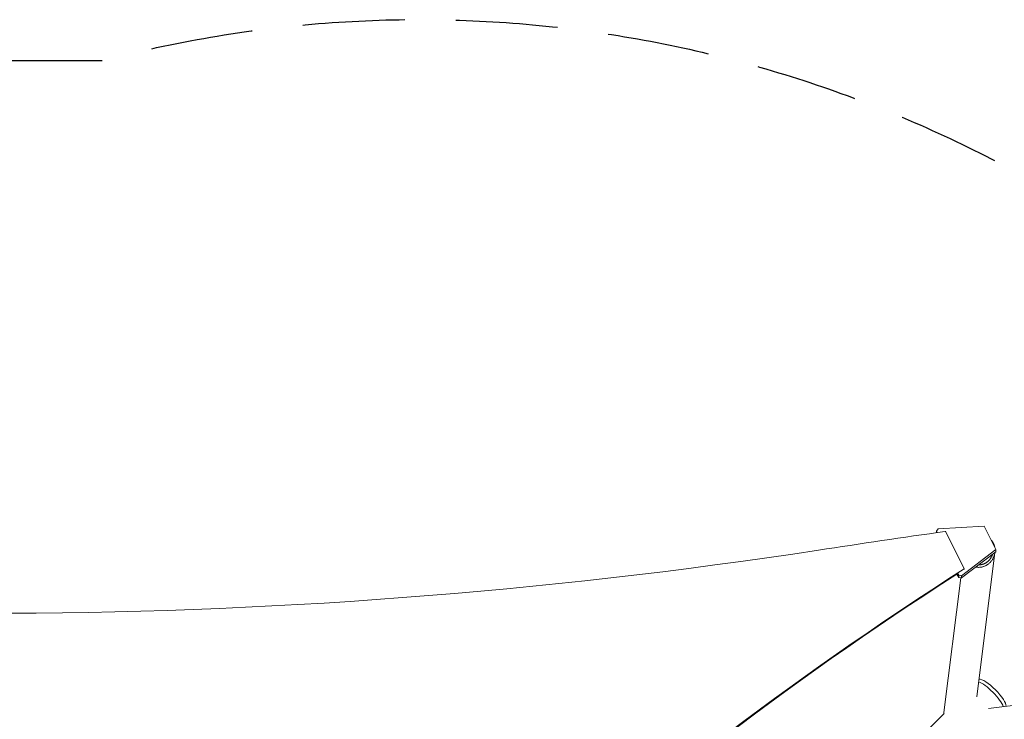
# Model space of a CAD drawing. Units: millimetres. Extents: x -3351 to 3092, y -1959 to 2633.
# Drawn here: x 585 to 1810, y 1763 to 2633 of the extents above; entities that cross this region are included whole.
import ezdxf

# ---------------------------------------------------------------- set-up
doc = ezdxf.new("R2010")
doc.units = ezdxf.units.MM
doc.header["$LTSCALE"] = 20
doc.linetypes.add('HIDDEN', pattern=[9.525, 6.35, -3.175])
doc.layers.add('2d', color=230, linetype='Continuous')
doc.layers.add('EN-SafetyZone', color=93, linetype='HIDDEN')

msp = doc.modelspace()

# ---------------------------------------------------------------- linework, layer by layer
at = {"layer": '2d', "lineweight": 0}
for p, q in [((1726.1, 1996.8), (1727.9, 1999.3)), ((1785.3, 2002.7), (1727.9, 1999.3)), ((1799.8, 1973.7), (1785.3, 2002.7)), ((1726.1, 1996.8), (1727, 1994.9)), ((1726.1, 1994.8), (1726.1, 1996.8)), ((1760.3, 1949.8), (1737, 1996.4)), ((1757.1, 1941), (1799.8, 1973.7)), ((1799.8, 1971.1), (1799.8, 1973.7)), ((1799.8, 1971.1), (1757.1, 1938.4)), ((1798.7, 1970.1), (1776.1, 1790.6)), ((1760.3, 1949.8), (1760.3, 1949.1)), ((1756.4, 1938.5), (1735.3, 1771.2)), ((1753.7, 1939), (1751.5, 1943.3)), ((1752.5, 1944.1), (1753.7, 1941.7)), ((1757.1, 1941), (1753.7, 1941.7)), ((1753.7, 1941.7), (1753.7, 1939)), ((1753.7, 1939), (1757.1, 1938.4)), ((1757.1, 1938.4), (1757.1, 1941)), ((1790.6, 1776.1), (1965.3, 1798)), ((635.2, 669.4), (1735.7, 1769.9))]:
    msp.add_line(p, q, dxfattribs=at)
for centre, major_axis, ratio, start_param, end_param in [((4145.8, -10106.1), (-14460.8, 0.1), 0.848771, -1.403434, -1.392362), ((4628.3, -1273.4), (-4758, 0), 0.848771, -0.921755, -0.584582), ((1754.2, 1768.8), (-18.9, 2.4), 0.543164, 0, 0.158476)]:
    msp.add_ellipse(centre, major_axis=major_axis, ratio=ratio, start_param=start_param, end_param=end_param, dxfattribs=at)
at = {"layer": '2d', "lineweight": 0, "extrusion": (0, 0, -1)}
for centre, major_axis, ratio, start_param, end_param in [((543.5, 6847.8), (-5836, 0.1), 0.848771, -1.749231, -1.391349), ((4628.3, -1272.5), (4758, 0), 0.848771, -2.557011, -2.217779), ((1791.8, 1791.8), (17.1, -17.1), 0.258872, -2.681311, -1.570796), ((1794.9, 1794.9), (-17.1, 17.1), 0.258872, 0.18538, 1.570796), ((1791.8, 1791.8), (17.1, -17.1), 0.258872, -1.570796, -0.459561), ((1794.9, 1794.9), (17.1, -17.1), 0.258872, -1.570796, -0.184106)]:
    msp.add_ellipse(centre, major_axis=major_axis, ratio=ratio, start_param=start_param, end_param=end_param, dxfattribs=at)
at = {"layer": '2d', "lineweight": 0}
for points, weights in [([(1793.7, 1986), (1794, 1985.7), (1794.2, 1985.4), (1794.5, 1985.1)], [0.941510366538, 0.960400731773, 0.97989727626, 1]), ([(1794.5, 1985.1), (1796.4, 1982.8), (1797.9, 1979.9), (1798.5, 1976.4)], [1, 0.864148618318, 0.755980633494, 0.675496045527]), ([(1798.7, 1970.2), (1797.1, 1957.1), (1786.6, 1949.5), (1774.8, 1952)], [0.57902983206, 0.458727405227, 0.47577191617, 0.630163364889]), ([(1778.5, 1954.7), (1785.6, 1954.7), (1792.9, 1959), (1795.8, 1968)], [0.858569160392, 0.633993025548, 0.514907921261, 0.501313847534])]:
    msp.add_rational_spline(points, weights, degree=3, dxfattribs=at)
at = {"layer": 'EN-SafetyZone', "flags": 128}
msp.add_lwpolyline([(2475.3, 1763, -0.238043), (3092, 541, -0.238043), (2475.3, -681, -0.102252), (2091.2, -1177.5, -0.272271), (762.8, -1958.8), (319.2, -1958.8, -0.226105), (-861.4, -1396.1, -0.194676), (-1871.6, -900), (-2350.7, -899.9, -0.414214), (-3350.7, 100.1), (-3350.7, 541), (-3349.8, 982, -0.414214), (-2349.8, 1982), (-1871.6, 1982, -0.213422), (-753.5, 2482), (-667.1, 2482, -0.177156), (393.7, 2582), (688.3, 2582, -0.357353)], format="xyb", close=True, dxfattribs=at)

doc.saveas('drawing.dxf')
